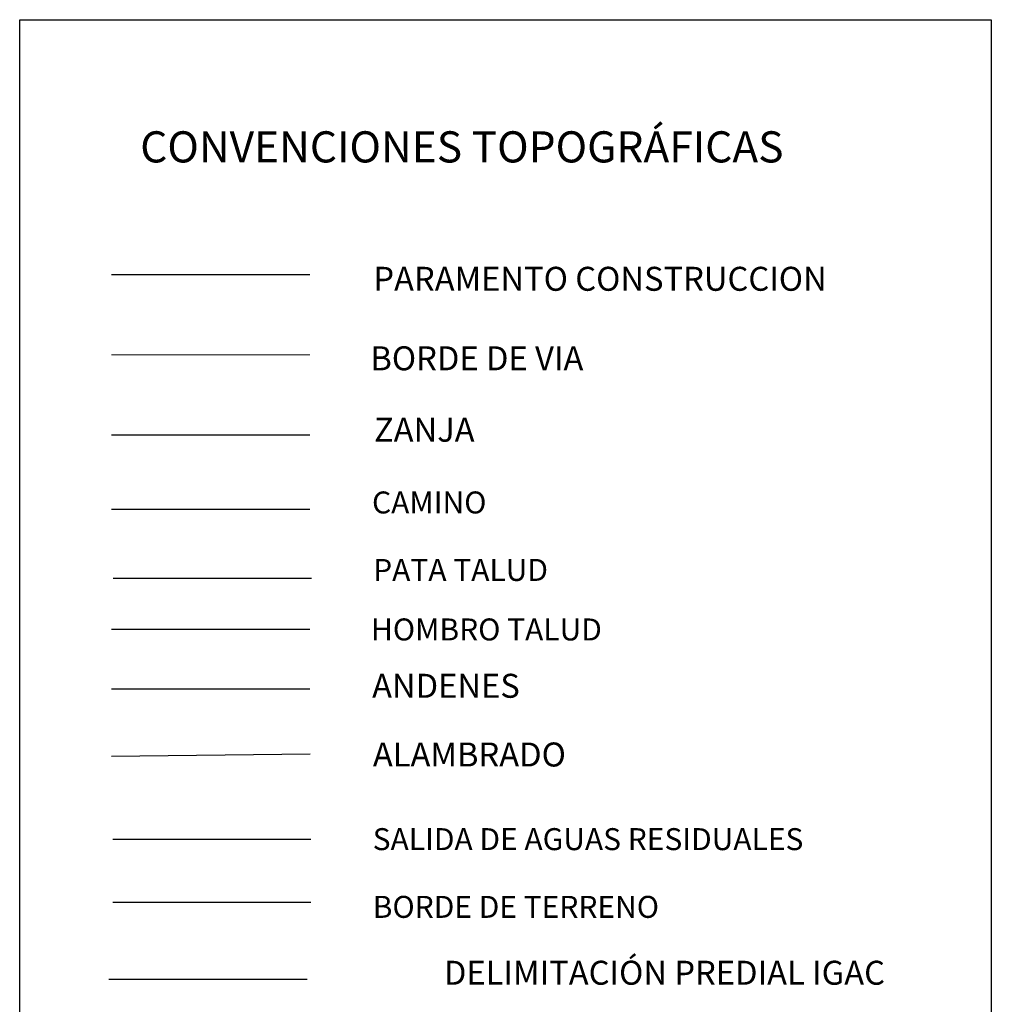
# Model space of a CAD drawing. Units: metres. Extents: x 886583 to 887543, y 629456 to 629937.
# Drawn here: x 887123 to 887138, y 629814 to 629828 of the extents above; entities that cross this region are included whole.
import ezdxf

# ---------------------------------------------------------------- set-up
doc = ezdxf.new("R2010")
doc.units = ezdxf.units.M
for name, color, linetype in [('ANDEN', 24, 'Continuous'), ('BAGUADA', 134, 'Continuous'), ('BORDE TERRENO', 175, 'Continuous'), ('CAMINO', 19, 'Continuous'), ('CERCA', 30, 'LÍMITE2'), ('DELIMITACION PREDIAL IGAC', 232, 'Continuous'), ('HOMBRO DE TALUD', 20, 'Continuous'), ('PATA DE TALUD', 16, 'Continuous'), ('TEX CONVENCIONES', 7, 'Continuous')]:
    doc.layers.add(name, color=color, linetype=linetype)
for name, color, linetype, lineweight in [('BORDE DE VIA', 1, 'Continuous', 20), ('PARAMENTO CONSTRUCCION', 6, 'Continuous', 25), ('SALIDA DE AGUAS RESIDUALES', 251, 'Continuous', 30)]:
    doc.layers.add(name, color=color, linetype=linetype, lineweight=lineweight)
doc.styles.get("Standard").update_dxf_attribs({"font": 'txt.shx'})
doc.linetypes.add('LÍMITE2', pattern='A,6.35,-2.54,[132,ltypeshp.shx,S=2.54,R=0,X=-2.54,Y=0],-2.54,25.4', length=36.83)

# ---------------------------------------------------------------- blocks, each defined once
blk = doc.blocks.new('CONVENCIONES 2.')
at = {"elevation": -1012.624}
blk.add_lwpolyline([(887123.402, 629799.67), (887123.402, 629828.45), (887137.992, 629828.45), (887137.992, 629799.67)], close=True, dxfattribs=at)
at = {"layer": 'ANDEN'}
blk.add_line((887127.757, 629818.394, -1012.624), (887124.782, 629818.394, -1012.624), dxfattribs=at)
at = {"layer": 'BAGUADA'}
blk.add_line((887127.757, 629822.209, -1012.624), (887124.782, 629822.209, -1012.624), dxfattribs=at)
at = {"layer": 'BORDE DE VIA'}
blk.add_line((887127.757, 629823.415, -1012.624), (887124.782, 629823.415, -1012.624), dxfattribs=at)
at = {"layer": 'BORDE TERRENO'}
blk.add_line((887127.776, 629815.192, -1012.624), (887124.8, 629815.192, -1012.624), dxfattribs=at)
at = {"layer": 'CAMINO'}
blk.add_line((887127.757, 629821.092, -1012.624), (887124.782, 629821.092, -1012.624), dxfattribs=at)
at = {"layer": 'CERCA', "linetype": 'LÍMITE2', "ltscale": 0.1}
blk.add_line((887124.782, 629817.389, -1012.624), (887127.763, 629817.423, -1012.624), dxfattribs=at)
at = {"layer": 'DELIMITACION PREDIAL IGAC'}
blk.add_line((887127.718, 629814.038, -1012.624), (887124.742, 629814.038, -1012.624), dxfattribs=at)
at = {"layer": 'HOMBRO DE TALUD'}
blk.add_line((887127.757, 629819.292, -1012.624), (887124.782, 629819.292, -1012.624), dxfattribs=at)
at = {"layer": 'PARAMENTO CONSTRUCCION', "lineweight": 25}
blk.add_line((887127.757, 629824.62, -1012.624), (887124.782, 629824.62, -1012.624), dxfattribs=at)
at = {"layer": 'PATA DE TALUD'}
blk.add_line((887127.783, 629820.058, -1012.624), (887124.807, 629820.058, -1012.624), dxfattribs=at)
at = {"layer": 'SALIDA DE AGUAS RESIDUALES'}
blk.add_line((887127.776, 629816.137, -1012.624), (887124.8, 629816.137, -1012.624), dxfattribs=at)
at = {"layer": 'TEX CONVENCIONES'}
for s, height, p in [('CONVENCIONES TOPOGRÁFICAS ', 0.468, (887125.212, 629826.306, -1012.624)), ('PARAMENTO CONSTRUCCION', 0.36, (887128.713, 629824.379, -1012.624)), ('BORDE DE VIA', 0.36, (887128.668, 629823.185, -1012.624)), ('ZANJA', 0.36, (887128.722, 629822.112, -1012.624)), ('CAMINO', 0.33, (887128.693, 629821.035, -1012.624)), ('PATA TALUD', 0.33, (887128.71, 629820.022, -1012.624)), ('HOMBRO TALUD', 0.33, (887128.678, 629819.128, -1012.624)), ('ANDENES', 0.36, (887128.694, 629818.267, -1012.624)), ('ALAMBRADO', 0.36, (887128.706, 629817.235, -1012.624)), ('SALIDA DE AGUAS RESIDUALES', 0.33, (887128.703, 629815.979, -1012.624)), ('BORDE DE TERRENO', 0.33, (887128.704, 629814.962, -1012.624))]:
    blk.add_text(s, height=height, dxfattribs=at).set_placement(p)
at = {"layer": 'TEX CONVENCIONES', "insert": (887133.084, 629814.091, -1012.624), "char_height": 0.36, "attachment_point": 5}
blk.add_mtext('DELIMITACIÓN PREDIAL IGAC  ', dxfattribs=at)

msp = doc.modelspace()

# ---------------------------------------------------------------- block references
msp.add_blockref('CONVENCIONES 2.', (0, 0))

doc.saveas('drawing.dxf')
